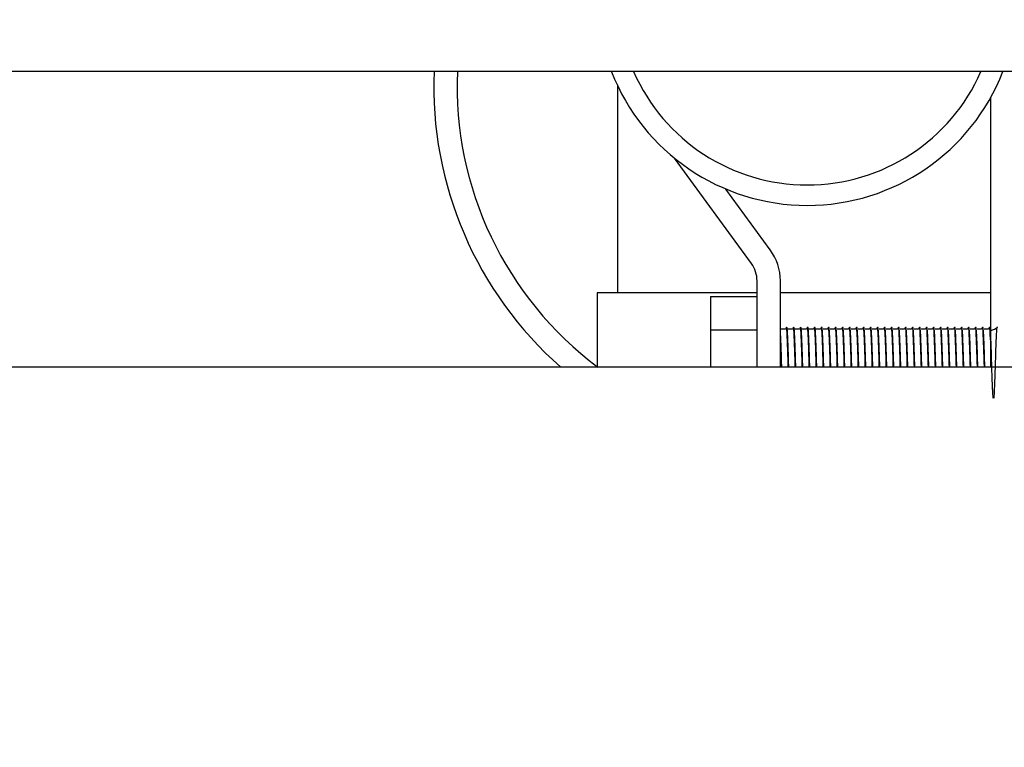
# Model space of a CAD drawing. Units: millimetres. Extents: x 5 to 415, y 5 to 292.
# Drawn here: x 118 to 126, y 128 to 134 of the extents above; entities that cross this region are included whole.
import ezdxf

# ---------------------------------------------------------------- set-up
doc = ezdxf.new("R2010")
doc.units = ezdxf.units.MM
doc.layers.add('FORMAT', color=7, linetype='Continuous')
doc.styles.add('SLDTEXTSTYLE0', font='TXT', dxfattribs={"width": 0.75})
doc.dimstyles.new('SLDDIMSTYLE0', dxfattribs={"dimtxt": 3.5, "dimasz": 3.302, "dimexe": 0, "dimexo": 0.0625, "dimgap": 0.875, "dimtad": 1, "dimdec": 1, "dimlfac": 10, "dimrnd": 1e-09, "dimzin": 12, "dimdsep": 46, "dimtxsty": 'SLDTEXTSTYLE0', "dimsah": 1, "dimcen": 0.09, "dimadec": 0, "dimazin": 3, "dimtfac": 1, "dimtdec": 1, "dimtmove": 0, "dimatfit": 0, "dimfxl": 0, "dimfrac": 2, "dimtolj": 1, "dimtzin": 12, "dimarcsym": 0})

# ---------------------------------------------------------------- blocks, each defined once
blk = doc.blocks.new('_D')
at = {"layer": 'FORMAT'}
for p, q in [((130.3136, 150.0108), (130.3136, 120.3967)), ((124.3136, 113.725), (124.3136, 122.3967)), ((124.3136, 121.3967), (117.9636, 121.3967)), ((124.3136, 121.3967), (130.3136, 121.3967)), ((130.3136, 121.3967), (139.9573, 121.3967))]:
    blk.add_line(p, q, dxfattribs=at)
for points in [[(124.3136, 121.3967), (121.0116, 121.9047), (121.0116, 120.8887)], [(130.3136, 121.3967), (133.6156, 120.8887), (133.6156, 121.9047)]]:
    blk.add_solid(points, dxfattribs=at)
at = {"layer": 'FORMAT', "insert": (134.7851, 125.9084), "char_height": 3.5, "attachment_point": 1, "style": 'SLDTEXTSTYLE0'}
blk.add_mtext('60', dxfattribs=at)

msp = doc.modelspace()

# ---------------------------------------------------------------- linework, layer by layer
at = {"color": 7, "linetype": 'Continuous', "lineweight": 25}
for p, q in [((129.0574, 133.7708), (41.5697, 133.7708)), ((122.6371, 133.7697), (122.6363, 133.7708)), ((125.8836, 133.5446), (125.8836, 131.2408)), ((123.8356, 132.1261), (123.177, 133.0292)), ((123.9972, 132.2439), (123.617, 132.7652)), ((123.8836, 131.2408), (123.8836, 131.9788)), ((124.0836, 131.2408), (124.0836, 131.9788)), ((122.5136, 131.875), (122.5136, 131.2408)), ((123.8836, 131.875), (122.5136, 131.875)), ((125.8836, 131.875), (124.0836, 131.875)), ((123.4836, 131.8441), (123.8836, 131.8441)), ((123.4836, 131.8441), (123.4836, 131.5598)), ((123.4836, 131.5598), (123.8836, 131.5598)), ((123.4836, 131.5598), (123.4836, 131.2408)), ((124.1261, 131.5654), (124.0886, 131.5654)), ((124.1861, 131.5654), (124.1486, 131.5654)), ((124.2461, 131.5654), (124.2086, 131.5654)), ((124.3061, 131.5654), (124.2686, 131.5654)), ((124.3661, 131.5654), (124.3286, 131.5654)), ((124.4261, 131.5654), (124.3886, 131.5654)), ((124.4861, 131.5654), (124.4486, 131.5654)), ((124.5461, 131.5654), (124.5086, 131.5654)), ((124.6061, 131.5654), (124.5686, 131.5654)), ((124.6661, 131.5654), (124.6286, 131.5654)), ((124.7261, 131.5654), (124.6886, 131.5654)), ((124.7861, 131.5654), (124.7486, 131.5654)), ((124.8461, 131.5654), (124.8086, 131.5654)), ((124.9061, 131.5654), (124.8686, 131.5654)), ((124.9661, 131.5654), (124.9286, 131.5654)), ((125.0261, 131.5654), (124.9886, 131.5654)), ((125.0861, 131.5654), (125.0486, 131.5654)), ((125.1461, 131.5654), (125.1086, 131.5654)), ((125.2061, 131.5654), (125.1686, 131.5654)), ((125.2661, 131.5654), (125.2286, 131.5654)), ((125.3261, 131.5654), (125.2886, 131.5654)), ((125.3861, 131.5654), (125.3486, 131.5654)), ((125.4461, 131.5654), (125.4086, 131.5654)), ((125.5061, 131.5654), (125.4686, 131.5654)), ((125.5661, 131.5654), (125.5286, 131.5654)), ((125.6261, 131.5654), (125.5886, 131.5654)), ((125.6861, 131.5654), (125.6486, 131.5654)), ((125.7461, 131.5654), (125.7086, 131.5654)), ((125.8061, 131.5654), (125.7686, 131.5654)), ((125.8661, 131.5654), (125.8286, 131.5654)), ((130.0636, 131.2408), (100.5636, 131.2408))]:
    msp.add_line(p, q, dxfattribs=at)
for centre, radius, start, end in [((124.3136, 133.6448), 3.2, 177.7434, 228.69877), ((124.3136, 133.6448), 3, 177.59287, 233.25762), ((124.3136, 134.425), 1.8, 201.35018, 270), ((124.3136, 134.425), 1.625, 203.73904, 336.26096), ((124.3136, 134.425), 1.8, 270, 338.68884), ((123.6336, 131.9788), 0.45, 0, 36.09828), ((123.6336, 131.9788), 0.25, 0, 36.09828)]:
    msp.add_arc(centre, radius, start, end, dxfattribs=at)
for points, knots in [([(122.6885, 133.6586), (122.6885, 133.6155), (122.6885, 133.5139), (122.6885, 133.3225), (122.6885, 133.0653), (122.6885, 132.7325), (122.6885, 132.3251), (122.6885, 132.0322), (122.6885, 131.875)], [0, 0, 0, 0, 0.086672, 0.204634, 0.35292, 0.53334, 0.749483, 1, 1, 1, 1]), ([(124.0952, 131.2408), (124.0952, 131.2418), (124.0948, 131.253), (124.0937, 131.2932), (124.0916, 131.361), (124.0888, 131.4405), (124.086, 131.5079), (124.0844, 131.5367), (124.0836, 131.5507)], [0, 0, 0, 0, 0.007766, 0.092332, 0.316653, 0.548859, 0.779801, 1, 1, 1, 1]), ([(124.1348, 131.5811), (124.1332, 131.5783), (124.1302, 131.5731), (124.1272, 131.5679), (124.1258, 131.5654)], [0, 0, 0, 0, 0.520637, 1, 1, 1, 1]), ([(124.1515, 131.2408), (124.1514, 131.2418), (124.1511, 131.253), (124.15, 131.2932), (124.1479, 131.3609), (124.1451, 131.4408), (124.1422, 131.5072), (124.1398, 131.5546), (124.1371, 131.5825), (124.1352, 131.5806), (124.1343, 131.5796)], [0, 0, 0, 0, 0.005313, 0.063163, 0.216616, 0.375463, 0.533446, 0.685273, 0.840751, 1, 1, 1, 1]), ([(124.1552, 131.2408), (124.1552, 131.2418), (124.1548, 131.253), (124.1537, 131.2932), (124.1516, 131.3609), (124.1488, 131.4408), (124.146, 131.5073), (124.1436, 131.5543), (124.1413, 131.5798), (124.1398, 131.579), (124.1392, 131.5786)], [0, 0, 0, 0, 0.0056785, 0.06751, 0.2315249, 0.4013057, 0.5701618, 0.7324393, 0.8986181, 1, 1, 1, 1]), ([(124.1948, 131.5811), (124.1932, 131.5783), (124.1902, 131.5731), (124.1872, 131.5679), (124.1858, 131.5654)], [0, 0, 0, 0, 0.5206369, 1, 1, 1, 1]), ([(124.2115, 131.2408), (124.2114, 131.2418), (124.2111, 131.253), (124.21, 131.2932), (124.2079, 131.3609), (124.2051, 131.4408), (124.2022, 131.5072), (124.1998, 131.5546), (124.1971, 131.5825), (124.1952, 131.5806), (124.1943, 131.5796)], [0, 0, 0, 0, 0.005313, 0.063163, 0.216616, 0.375463, 0.533446, 0.685273, 0.840751, 1, 1, 1, 1]), ([(124.2152, 131.2408), (124.2152, 131.2418), (124.2148, 131.253), (124.2137, 131.2932), (124.2116, 131.3609), (124.2088, 131.4408), (124.206, 131.5073), (124.2036, 131.5543), (124.2013, 131.5798), (124.1998, 131.579), (124.1992, 131.5786)], [0, 0, 0, 0, 0.005679, 0.06751, 0.231525, 0.401306, 0.570162, 0.732439, 0.898618, 1, 1, 1, 1]), ([(124.2548, 131.5811), (124.2532, 131.5783), (124.2502, 131.5731), (124.2472, 131.5679), (124.2458, 131.5654)], [0, 0, 0, 0, 0.5206369, 1, 1, 1, 1]), ([(124.2715, 131.2408), (124.2714, 131.2418), (124.2711, 131.253), (124.27, 131.2932), (124.2679, 131.3609), (124.2651, 131.4408), (124.2622, 131.5073), (124.2598, 131.5543), (124.2575, 131.5798), (124.256, 131.579), (124.2554, 131.5786)], [0, 0, 0, 0, 0.00568, 0.067526, 0.23158, 0.401401, 0.570297, 0.732614, 0.898832, 1, 1, 1, 1]), ([(124.2752, 131.2408), (124.2752, 131.2418), (124.2748, 131.253), (124.2737, 131.2932), (124.2716, 131.3609), (124.2688, 131.4408), (124.266, 131.5073), (124.2636, 131.5543), (124.2613, 131.5798), (124.2598, 131.579), (124.2592, 131.5786)], [0, 0, 0, 0, 0.005679, 0.06751, 0.231525, 0.401306, 0.570162, 0.732439, 0.898618, 1, 1, 1, 1]), ([(124.3148, 131.5811), (124.3132, 131.5783), (124.3102, 131.5731), (124.3072, 131.5679), (124.3058, 131.5654)], [0, 0, 0, 0, 0.5206369, 1, 1, 1, 1]), ([(124.3315, 131.2408), (124.3314, 131.2418), (124.3311, 131.253), (124.33, 131.2932), (124.3279, 131.3609), (124.3251, 131.4408), (124.3222, 131.5072), (124.3198, 131.5546), (124.3171, 131.5825), (124.3152, 131.5806), (124.3143, 131.5796)], [0, 0, 0, 0, 0.005313, 0.063163, 0.216616, 0.375463, 0.533446, 0.685273, 0.840751, 1, 1, 1, 1]), ([(124.3352, 131.2408), (124.3352, 131.2418), (124.3348, 131.253), (124.3337, 131.2932), (124.3316, 131.3609), (124.3288, 131.4408), (124.326, 131.5073), (124.3236, 131.5543), (124.3213, 131.5798), (124.3198, 131.579), (124.3192, 131.5786)], [0, 0, 0, 0, 0.005679, 0.06751, 0.231525, 0.401306, 0.570162, 0.732439, 0.898618, 1, 1, 1, 1]), ([(124.3748, 131.5811), (124.3732, 131.5783), (124.3702, 131.5731), (124.3672, 131.5679), (124.3658, 131.5654)], [0, 0, 0, 0, 0.520637, 1, 1, 1, 1]), ([(124.3915, 131.2408), (124.3914, 131.2418), (124.3911, 131.253), (124.39, 131.2932), (124.3879, 131.3609), (124.3851, 131.4408), (124.3822, 131.5073), (124.3798, 131.5543), (124.3775, 131.5798), (124.376, 131.579), (124.3754, 131.5786)], [0, 0, 0, 0, 0.00568, 0.067526, 0.23158, 0.401401, 0.570297, 0.732614, 0.898832, 1, 1, 1, 1]), ([(124.3952, 131.2408), (124.3952, 131.2418), (124.3948, 131.253), (124.3937, 131.2932), (124.3916, 131.3609), (124.3888, 131.4408), (124.386, 131.5073), (124.3836, 131.5543), (124.3813, 131.5798), (124.3798, 131.579), (124.3792, 131.5786)], [0, 0, 0, 0, 0.005679, 0.06751, 0.231525, 0.401306, 0.570162, 0.732439, 0.898618, 1, 1, 1, 1]), ([(124.4348, 131.5811), (124.4332, 131.5783), (124.4302, 131.5731), (124.4272, 131.5679), (124.4258, 131.5654)], [0, 0, 0, 0, 0.5206369, 1, 1, 1, 1]), ([(124.4515, 131.2408), (124.4514, 131.2418), (124.4511, 131.253), (124.45, 131.2932), (124.4479, 131.3609), (124.4451, 131.4408), (124.4422, 131.5072), (124.4398, 131.5546), (124.4371, 131.5825), (124.4352, 131.5806), (124.4343, 131.5796)], [0, 0, 0, 0, 0.005313, 0.063163, 0.216616, 0.375463, 0.533446, 0.685273, 0.840751, 1, 1, 1, 1]), ([(124.4552, 131.2408), (124.4552, 131.2418), (124.4548, 131.253), (124.4537, 131.2932), (124.4516, 131.3609), (124.4488, 131.4408), (124.446, 131.5073), (124.4436, 131.5543), (124.4413, 131.5798), (124.4398, 131.579), (124.4392, 131.5786)], [0, 0, 0, 0, 0.005679, 0.06751, 0.231525, 0.401306, 0.570162, 0.732439, 0.898618, 1, 1, 1, 1]), ([(124.4948, 131.5811), (124.4932, 131.5783), (124.4902, 131.5731), (124.4872, 131.5679), (124.4858, 131.5654)], [0, 0, 0, 0, 0.520637, 1, 1, 1, 1]), ([(124.5115, 131.2408), (124.5114, 131.2418), (124.5111, 131.253), (124.51, 131.2932), (124.5079, 131.3609), (124.5051, 131.4408), (124.5022, 131.5072), (124.4998, 131.5546), (124.4971, 131.5825), (124.4952, 131.5806), (124.4943, 131.5796)], [0, 0, 0, 0, 0.005313, 0.063163, 0.216616, 0.375463, 0.533446, 0.685273, 0.840751, 1, 1, 1, 1]), ([(124.5152, 131.2408), (124.5152, 131.2418), (124.5148, 131.253), (124.5137, 131.2932), (124.5116, 131.3609), (124.5088, 131.4408), (124.506, 131.5073), (124.5036, 131.5543), (124.5013, 131.5798), (124.4998, 131.579), (124.4992, 131.5786)], [0, 0, 0, 0, 0.0056785, 0.06751, 0.2315249, 0.4013057, 0.5701618, 0.7324393, 0.8986181, 1, 1, 1, 1]), ([(124.5548, 131.5811), (124.5532, 131.5783), (124.5502, 131.5731), (124.5472, 131.5679), (124.5458, 131.5654)], [0, 0, 0, 0, 0.520637, 1, 1, 1, 1]), ([(124.5715, 131.2408), (124.5714, 131.2418), (124.5711, 131.253), (124.57, 131.2932), (124.5679, 131.3609), (124.5651, 131.4408), (124.5622, 131.5072), (124.5598, 131.5546), (124.5571, 131.5825), (124.5552, 131.5806), (124.5543, 131.5796)], [0, 0, 0, 0, 0.005313, 0.063163, 0.216616, 0.375463, 0.533446, 0.685273, 0.840751, 1, 1, 1, 1]), ([(124.5752, 131.2408), (124.5752, 131.2418), (124.5748, 131.253), (124.5737, 131.2932), (124.5716, 131.3609), (124.5688, 131.4408), (124.566, 131.5073), (124.5636, 131.5543), (124.5613, 131.5798), (124.5598, 131.579), (124.5592, 131.5786)], [0, 0, 0, 0, 0.005679, 0.06751, 0.231525, 0.401306, 0.570162, 0.732439, 0.898618, 1, 1, 1, 1]), ([(124.6148, 131.5811), (124.6132, 131.5783), (124.6102, 131.5731), (124.6072, 131.5679), (124.6058, 131.5654)], [0, 0, 0, 0, 0.520637, 1, 1, 1, 1]), ([(124.6315, 131.2408), (124.6314, 131.2418), (124.6311, 131.253), (124.63, 131.2932), (124.6279, 131.3609), (124.6251, 131.4408), (124.6222, 131.5073), (124.6198, 131.5543), (124.6175, 131.5798), (124.616, 131.579), (124.6154, 131.5786)], [0, 0, 0, 0, 0.00568, 0.067526, 0.23158, 0.401401, 0.570297, 0.732614, 0.898832, 1, 1, 1, 1]), ([(124.6352, 131.2408), (124.6352, 131.2418), (124.6348, 131.253), (124.6337, 131.2932), (124.6316, 131.3609), (124.6288, 131.4408), (124.626, 131.5073), (124.6236, 131.5543), (124.6213, 131.5798), (124.6198, 131.579), (124.6192, 131.5786)], [0, 0, 0, 0, 0.0056785, 0.06751, 0.2315249, 0.4013057, 0.5701618, 0.7324393, 0.8986181, 1, 1, 1, 1]), ([(124.6748, 131.5811), (124.6732, 131.5783), (124.6702, 131.5731), (124.6672, 131.5679), (124.6658, 131.5654)], [0, 0, 0, 0, 0.520637, 1, 1, 1, 1]), ([(124.6915, 131.2408), (124.6914, 131.2418), (124.6911, 131.253), (124.69, 131.2932), (124.6879, 131.3609), (124.6851, 131.4408), (124.6822, 131.5072), (124.6798, 131.5546), (124.6771, 131.5825), (124.6752, 131.5806), (124.6743, 131.5796)], [0, 0, 0, 0, 0.005313, 0.063163, 0.216616, 0.375463, 0.533446, 0.685273, 0.840751, 1, 1, 1, 1]), ([(124.6952, 131.2408), (124.6952, 131.2418), (124.6948, 131.253), (124.6937, 131.2932), (124.6916, 131.3609), (124.6888, 131.4408), (124.686, 131.5073), (124.6836, 131.5543), (124.6813, 131.5798), (124.6798, 131.579), (124.6792, 131.5786)], [0, 0, 0, 0, 0.005679, 0.06751, 0.231525, 0.401306, 0.570162, 0.732439, 0.898618, 1, 1, 1, 1]), ([(124.7348, 131.5811), (124.7332, 131.5783), (124.7302, 131.5731), (124.7272, 131.5679), (124.7258, 131.5654)], [0, 0, 0, 0, 0.520637, 1, 1, 1, 1]), ([(124.7515, 131.2408), (124.7514, 131.2418), (124.7511, 131.253), (124.75, 131.2932), (124.7479, 131.3609), (124.7451, 131.4408), (124.7422, 131.5072), (124.7398, 131.5546), (124.7371, 131.5825), (124.7352, 131.5806), (124.7343, 131.5796)], [0, 0, 0, 0, 0.005313, 0.063163, 0.216616, 0.375463, 0.533446, 0.685273, 0.840751, 1, 1, 1, 1]), ([(124.7552, 131.2408), (124.7552, 131.2418), (124.7548, 131.253), (124.7537, 131.2932), (124.7516, 131.3609), (124.7488, 131.4408), (124.746, 131.5073), (124.7436, 131.5543), (124.7413, 131.5798), (124.7398, 131.579), (124.7392, 131.5786)], [0, 0, 0, 0, 0.005679, 0.06751, 0.231525, 0.401306, 0.570162, 0.732439, 0.898618, 1, 1, 1, 1]), ([(124.7948, 131.5811), (124.7932, 131.5783), (124.7902, 131.5731), (124.7872, 131.5679), (124.7858, 131.5654)], [0, 0, 0, 0, 0.520637, 1, 1, 1, 1]), ([(124.8115, 131.2408), (124.8114, 131.2418), (124.8111, 131.253), (124.81, 131.2932), (124.8079, 131.3609), (124.8051, 131.4408), (124.8022, 131.5073), (124.7998, 131.5543), (124.7975, 131.5798), (124.796, 131.579), (124.7954, 131.5786)], [0, 0, 0, 0, 0.00568, 0.067526, 0.23158, 0.401401, 0.570297, 0.732614, 0.898832, 1, 1, 1, 1]), ([(124.8152, 131.2408), (124.8152, 131.2418), (124.8148, 131.253), (124.8137, 131.2932), (124.8116, 131.3609), (124.8088, 131.4408), (124.806, 131.5073), (124.8036, 131.5543), (124.8013, 131.5798), (124.7998, 131.579), (124.7992, 131.5786)], [0, 0, 0, 0, 0.005679, 0.06751, 0.231525, 0.401306, 0.570162, 0.732439, 0.898618, 1, 1, 1, 1]), ([(124.8548, 131.5811), (124.8532, 131.5783), (124.8502, 131.5731), (124.8472, 131.5679), (124.8458, 131.5654)], [0, 0, 0, 0, 0.5206369, 1, 1, 1, 1]), ([(124.8715, 131.2408), (124.8714, 131.2418), (124.8711, 131.253), (124.87, 131.2932), (124.8679, 131.3609), (124.8651, 131.4408), (124.8622, 131.5072), (124.8598, 131.5546), (124.8571, 131.5825), (124.8552, 131.5806), (124.8543, 131.5796)], [0, 0, 0, 0, 0.005313, 0.063163, 0.216616, 0.375463, 0.533446, 0.685273, 0.840751, 1, 1, 1, 1]), ([(124.8752, 131.2408), (124.8752, 131.2418), (124.8748, 131.253), (124.8737, 131.2932), (124.8716, 131.3609), (124.8688, 131.4408), (124.866, 131.5073), (124.8636, 131.5543), (124.8613, 131.5798), (124.8598, 131.579), (124.8592, 131.5786)], [0, 0, 0, 0, 0.005679, 0.06751, 0.231525, 0.401306, 0.570162, 0.732439, 0.898618, 1, 1, 1, 1]), ([(124.9148, 131.5811), (124.9132, 131.5783), (124.9102, 131.5731), (124.9072, 131.5679), (124.9058, 131.5654)], [0, 0, 0, 0, 0.5206369, 1, 1, 1, 1]), ([(124.9315, 131.2408), (124.9314, 131.2418), (124.9311, 131.253), (124.93, 131.2932), (124.9279, 131.3609), (124.9251, 131.4408), (124.9222, 131.5072), (124.9198, 131.5546), (124.9171, 131.5825), (124.9152, 131.5806), (124.9143, 131.5796)], [0, 0, 0, 0, 0.005313, 0.063163, 0.216616, 0.375463, 0.533446, 0.685273, 0.840751, 1, 1, 1, 1]), ([(124.9352, 131.2408), (124.9352, 131.2418), (124.9348, 131.253), (124.9337, 131.2932), (124.9316, 131.3609), (124.9288, 131.4408), (124.926, 131.5073), (124.9236, 131.5543), (124.9213, 131.5798), (124.9198, 131.579), (124.9192, 131.5786)], [0, 0, 0, 0, 0.005679, 0.06751, 0.231525, 0.401306, 0.570162, 0.732439, 0.898618, 1, 1, 1, 1]), ([(124.9748, 131.5811), (124.9732, 131.5783), (124.9702, 131.5731), (124.9672, 131.5679), (124.9658, 131.5654)], [0, 0, 0, 0, 0.520637, 1, 1, 1, 1]), ([(124.9915, 131.2408), (124.9914, 131.2418), (124.9911, 131.253), (124.99, 131.2932), (124.9879, 131.3609), (124.9851, 131.4408), (124.9822, 131.5073), (124.9798, 131.5543), (124.9775, 131.5798), (124.976, 131.579), (124.9754, 131.5786)], [0, 0, 0, 0, 0.0056799, 0.0675261, 0.23158, 0.4014011, 0.5702975, 0.7326135, 0.8988319, 1, 1, 1, 1]), ([(124.9952, 131.2408), (124.9952, 131.2418), (124.9948, 131.253), (124.9937, 131.2932), (124.9916, 131.3609), (124.9888, 131.4408), (124.986, 131.5073), (124.9836, 131.5543), (124.9813, 131.5798), (124.9798, 131.579), (124.9792, 131.5786)], [0, 0, 0, 0, 0.005679, 0.06751, 0.231525, 0.401306, 0.570162, 0.732439, 0.898618, 1, 1, 1, 1]), ([(125.0348, 131.5811), (125.0332, 131.5783), (125.0302, 131.5731), (125.0272, 131.5679), (125.0258, 131.5654)], [0, 0, 0, 0, 0.520637, 1, 1, 1, 1]), ([(125.0515, 131.2408), (125.0514, 131.2418), (125.0511, 131.253), (125.05, 131.2932), (125.0479, 131.3609), (125.0451, 131.4408), (125.0422, 131.5072), (125.0398, 131.5546), (125.0371, 131.5825), (125.0352, 131.5806), (125.0343, 131.5796)], [0, 0, 0, 0, 0.005313, 0.063163, 0.216616, 0.375463, 0.533446, 0.685273, 0.840751, 1, 1, 1, 1]), ([(125.0552, 131.2408), (125.0552, 131.2418), (125.0548, 131.253), (125.0537, 131.2932), (125.0516, 131.3609), (125.0488, 131.4408), (125.046, 131.5073), (125.0436, 131.5543), (125.0413, 131.5798), (125.0398, 131.579), (125.0392, 131.5786)], [0, 0, 0, 0, 0.0056785, 0.06751, 0.2315249, 0.4013057, 0.5701618, 0.7324393, 0.8986181, 1, 1, 1, 1]), ([(125.0948, 131.5811), (125.0932, 131.5783), (125.0902, 131.5731), (125.0872, 131.5679), (125.0858, 131.5654)], [0, 0, 0, 0, 0.520637, 1, 1, 1, 1]), ([(125.1115, 131.2408), (125.1114, 131.2418), (125.1111, 131.253), (125.11, 131.2932), (125.1079, 131.3609), (125.1051, 131.4408), (125.1022, 131.5072), (125.0998, 131.5546), (125.0971, 131.5825), (125.0952, 131.5806), (125.0943, 131.5796)], [0, 0, 0, 0, 0.005313, 0.063163, 0.216616, 0.375463, 0.533446, 0.685273, 0.840751, 1, 1, 1, 1]), ([(125.1152, 131.2408), (125.1152, 131.2418), (125.1148, 131.253), (125.1137, 131.2932), (125.1116, 131.3609), (125.1088, 131.4408), (125.106, 131.5073), (125.1036, 131.5543), (125.1013, 131.5798), (125.0998, 131.579), (125.0992, 131.5786)], [0, 0, 0, 0, 0.005679, 0.06751, 0.231525, 0.401306, 0.570162, 0.732439, 0.898618, 1, 1, 1, 1]), ([(125.1548, 131.5811), (125.1532, 131.5783), (125.1502, 131.5731), (125.1472, 131.5679), (125.1458, 131.5654)], [0, 0, 0, 0, 0.520637, 1, 1, 1, 1]), ([(125.1715, 131.2408), (125.1714, 131.2418), (125.1711, 131.253), (125.17, 131.2932), (125.1679, 131.3609), (125.1651, 131.4408), (125.1622, 131.5072), (125.1598, 131.5546), (125.1571, 131.5825), (125.1552, 131.5806), (125.1543, 131.5796)], [0, 0, 0, 0, 0.005313, 0.063163, 0.216616, 0.375463, 0.533446, 0.685273, 0.840751, 1, 1, 1, 1]), ([(125.1752, 131.2408), (125.1752, 131.2418), (125.1748, 131.253), (125.1737, 131.2932), (125.1716, 131.3609), (125.1688, 131.4408), (125.166, 131.5073), (125.1636, 131.5543), (125.1613, 131.5798), (125.1598, 131.579), (125.1592, 131.5786)], [0, 0, 0, 0, 0.005679, 0.06751, 0.231525, 0.401306, 0.570162, 0.732439, 0.898618, 1, 1, 1, 1]), ([(125.2148, 131.5811), (125.2132, 131.5783), (125.2102, 131.5731), (125.2072, 131.5679), (125.2058, 131.5654)], [0, 0, 0, 0, 0.5206369, 1, 1, 1, 1]), ([(125.2315, 131.2408), (125.2314, 131.2418), (125.2311, 131.253), (125.23, 131.2932), (125.2279, 131.3609), (125.2251, 131.4408), (125.2222, 131.5073), (125.2198, 131.5543), (125.2175, 131.5798), (125.216, 131.579), (125.2154, 131.5786)], [0, 0, 0, 0, 0.00568, 0.067526, 0.23158, 0.401401, 0.570297, 0.732614, 0.898832, 1, 1, 1, 1]), ([(125.2352, 131.2408), (125.2352, 131.2418), (125.2348, 131.253), (125.2337, 131.2932), (125.2316, 131.3609), (125.2288, 131.4408), (125.226, 131.5073), (125.2236, 131.5543), (125.2213, 131.5798), (125.2198, 131.579), (125.2192, 131.5786)], [0, 0, 0, 0, 0.0056785, 0.06751, 0.2315249, 0.4013057, 0.5701618, 0.7324393, 0.8986181, 1, 1, 1, 1]), ([(125.2748, 131.5811), (125.2732, 131.5783), (125.2702, 131.5731), (125.2672, 131.5679), (125.2658, 131.5654)], [0, 0, 0, 0, 0.5206369, 1, 1, 1, 1]), ([(125.2915, 131.2408), (125.2914, 131.2418), (125.2911, 131.253), (125.29, 131.2932), (125.2879, 131.3609), (125.2851, 131.4408), (125.2822, 131.5072), (125.2798, 131.5546), (125.2771, 131.5825), (125.2752, 131.5806), (125.2743, 131.5796)], [0, 0, 0, 0, 0.005313, 0.063163, 0.216616, 0.375463, 0.533446, 0.685273, 0.840751, 1, 1, 1, 1]), ([(125.2952, 131.2408), (125.2952, 131.2418), (125.2948, 131.253), (125.2937, 131.2932), (125.2916, 131.3609), (125.2888, 131.4408), (125.286, 131.5073), (125.2836, 131.5543), (125.2813, 131.5798), (125.2798, 131.579), (125.2792, 131.5786)], [0, 0, 0, 0, 0.005679, 0.06751, 0.231525, 0.401306, 0.570162, 0.732439, 0.898618, 1, 1, 1, 1]), ([(125.3348, 131.5811), (125.3332, 131.5783), (125.3302, 131.5731), (125.3272, 131.5679), (125.3258, 131.5654)], [0, 0, 0, 0, 0.520637, 1, 1, 1, 1]), ([(125.3515, 131.2408), (125.3514, 131.2418), (125.3511, 131.253), (125.35, 131.2932), (125.3479, 131.3609), (125.3451, 131.4408), (125.3422, 131.5072), (125.3398, 131.5546), (125.3371, 131.5825), (125.3352, 131.5806), (125.3343, 131.5796)], [0, 0, 0, 0, 0.005313, 0.063163, 0.216616, 0.375463, 0.533446, 0.685273, 0.840751, 1, 1, 1, 1]), ([(125.3552, 131.2408), (125.3552, 131.2418), (125.3548, 131.253), (125.3537, 131.2932), (125.3516, 131.3609), (125.3488, 131.4408), (125.346, 131.5073), (125.3436, 131.5543), (125.3413, 131.5798), (125.3398, 131.579), (125.3392, 131.5786)], [0, 0, 0, 0, 0.0056785, 0.06751, 0.2315249, 0.4013057, 0.5701618, 0.7324393, 0.8986181, 1, 1, 1, 1]), ([(125.3948, 131.5811), (125.3932, 131.5783), (125.3902, 131.5731), (125.3872, 131.5679), (125.3858, 131.5654)], [0, 0, 0, 0, 0.520637, 1, 1, 1, 1]), ([(125.4115, 131.2408), (125.4114, 131.2418), (125.4111, 131.253), (125.41, 131.2932), (125.4079, 131.3609), (125.4051, 131.4408), (125.4022, 131.5072), (125.3998, 131.5546), (125.3971, 131.5825), (125.3952, 131.5806), (125.3943, 131.5796)], [0, 0, 0, 0, 0.005313, 0.063163, 0.216616, 0.375463, 0.533446, 0.685273, 0.840751, 1, 1, 1, 1]), ([(125.4152, 131.2408), (125.4152, 131.2418), (125.4148, 131.253), (125.4137, 131.2932), (125.4116, 131.3609), (125.4088, 131.4408), (125.406, 131.5073), (125.4036, 131.5543), (125.4013, 131.5798), (125.3998, 131.579), (125.3992, 131.5786)], [0, 0, 0, 0, 0.0056785, 0.06751, 0.2315249, 0.4013057, 0.5701618, 0.7324393, 0.8986181, 1, 1, 1, 1]), ([(125.4548, 131.5811), (125.4532, 131.5783), (125.4502, 131.5731), (125.4472, 131.5679), (125.4458, 131.5654)], [0, 0, 0, 0, 0.520637, 1, 1, 1, 1]), ([(125.4715, 131.2408), (125.4714, 131.2418), (125.4711, 131.253), (125.47, 131.2932), (125.4679, 131.3609), (125.4651, 131.4408), (125.4622, 131.5072), (125.4598, 131.5546), (125.4571, 131.5825), (125.4552, 131.5806), (125.4543, 131.5796)], [0, 0, 0, 0, 0.005313, 0.063163, 0.216616, 0.375463, 0.533446, 0.685273, 0.840751, 1, 1, 1, 1]), ([(125.4752, 131.2408), (125.4752, 131.2418), (125.4748, 131.253), (125.4737, 131.2932), (125.4716, 131.3609), (125.4688, 131.4408), (125.466, 131.5073), (125.4636, 131.5543), (125.4613, 131.5798), (125.4598, 131.579), (125.4592, 131.5786)], [0, 0, 0, 0, 0.005679, 0.06751, 0.231525, 0.401306, 0.570162, 0.732439, 0.898618, 1, 1, 1, 1]), ([(125.5148, 131.5811), (125.5132, 131.5783), (125.5102, 131.5731), (125.5072, 131.5679), (125.5058, 131.5654)], [0, 0, 0, 0, 0.520637, 1, 1, 1, 1]), ([(125.5315, 131.2408), (125.5314, 131.2418), (125.5311, 131.253), (125.53, 131.2932), (125.5279, 131.3609), (125.5251, 131.4408), (125.5222, 131.5072), (125.5198, 131.5546), (125.5171, 131.5825), (125.5152, 131.5806), (125.5143, 131.5796)], [0, 0, 0, 0, 0.005313, 0.063163, 0.216616, 0.375463, 0.533446, 0.685273, 0.840751, 1, 1, 1, 1]), ([(125.5352, 131.2408), (125.5352, 131.2418), (125.5348, 131.253), (125.5337, 131.2932), (125.5316, 131.3609), (125.5288, 131.4408), (125.526, 131.5073), (125.5236, 131.5543), (125.5213, 131.5798), (125.5198, 131.579), (125.5192, 131.5786)], [0, 0, 0, 0, 0.005679, 0.06751, 0.231525, 0.401306, 0.570162, 0.732439, 0.898618, 1, 1, 1, 1]), ([(125.5748, 131.5811), (125.5732, 131.5783), (125.5702, 131.5731), (125.5672, 131.5679), (125.5658, 131.5654)], [0, 0, 0, 0, 0.520637, 1, 1, 1, 1]), ([(125.5915, 131.2408), (125.5914, 131.2418), (125.5911, 131.253), (125.59, 131.2932), (125.5879, 131.3609), (125.5851, 131.4408), (125.5822, 131.5073), (125.5798, 131.5543), (125.5775, 131.5798), (125.576, 131.579), (125.5754, 131.5786)], [0, 0, 0, 0, 0.00568, 0.067526, 0.23158, 0.401401, 0.570297, 0.732614, 0.898832, 1, 1, 1, 1]), ([(125.5952, 131.2408), (125.5952, 131.2418), (125.5948, 131.253), (125.5937, 131.2932), (125.5916, 131.3609), (125.5888, 131.4408), (125.586, 131.5073), (125.5836, 131.5543), (125.5813, 131.5798), (125.5798, 131.579), (125.5792, 131.5786)], [0, 0, 0, 0, 0.005679, 0.06751, 0.231525, 0.401306, 0.570162, 0.732439, 0.898618, 1, 1, 1, 1]), ([(125.6348, 131.5811), (125.6332, 131.5783), (125.6302, 131.5731), (125.6272, 131.5679), (125.6258, 131.5654)], [0, 0, 0, 0, 0.520637, 1, 1, 1, 1]), ([(125.6515, 131.2408), (125.6514, 131.2418), (125.6511, 131.253), (125.65, 131.2932), (125.6479, 131.3609), (125.6451, 131.4408), (125.6422, 131.5072), (125.6398, 131.5546), (125.6371, 131.5825), (125.6352, 131.5806), (125.6343, 131.5796)], [0, 0, 0, 0, 0.005313, 0.063163, 0.216616, 0.375463, 0.533446, 0.685273, 0.840751, 1, 1, 1, 1]), ([(125.6552, 131.2408), (125.6552, 131.2418), (125.6548, 131.253), (125.6537, 131.2932), (125.6516, 131.3609), (125.6488, 131.4408), (125.646, 131.5073), (125.6436, 131.5543), (125.6413, 131.5798), (125.6398, 131.579), (125.6392, 131.5786)], [0, 0, 0, 0, 0.005679, 0.06751, 0.231525, 0.401306, 0.570162, 0.732439, 0.898618, 1, 1, 1, 1]), ([(125.6948, 131.5811), (125.6932, 131.5783), (125.6902, 131.5731), (125.6872, 131.5679), (125.6858, 131.5654)], [0, 0, 0, 0, 0.5206369, 1, 1, 1, 1]), ([(125.7115, 131.2408), (125.7114, 131.2418), (125.7111, 131.253), (125.71, 131.2932), (125.7079, 131.3609), (125.7051, 131.4408), (125.7022, 131.5072), (125.6998, 131.5546), (125.6971, 131.5825), (125.6952, 131.5806), (125.6943, 131.5796)], [0, 0, 0, 0, 0.005313, 0.063163, 0.216616, 0.375463, 0.533446, 0.685273, 0.840751, 1, 1, 1, 1]), ([(125.7152, 131.2408), (125.7152, 131.2418), (125.7148, 131.253), (125.7137, 131.2932), (125.7116, 131.3609), (125.7088, 131.4408), (125.706, 131.5073), (125.7036, 131.5543), (125.7013, 131.5798), (125.6998, 131.579), (125.6992, 131.5786)], [0, 0, 0, 0, 0.005679, 0.06751, 0.231525, 0.401306, 0.570162, 0.732439, 0.898618, 1, 1, 1, 1]), ([(125.7548, 131.5811), (125.7532, 131.5783), (125.7502, 131.5731), (125.7472, 131.5679), (125.7458, 131.5654)], [0, 0, 0, 0, 0.520637, 1, 1, 1, 1]), ([(125.7715, 131.2408), (125.7714, 131.2418), (125.7711, 131.253), (125.77, 131.2932), (125.7679, 131.3609), (125.7651, 131.4408), (125.7622, 131.5073), (125.7598, 131.5543), (125.7575, 131.5798), (125.756, 131.579), (125.7554, 131.5786)], [0, 0, 0, 0, 0.00568, 0.067526, 0.23158, 0.401401, 0.570297, 0.732614, 0.898832, 1, 1, 1, 1]), ([(125.7752, 131.2408), (125.7752, 131.2418), (125.7748, 131.253), (125.7737, 131.2932), (125.7716, 131.3609), (125.7688, 131.4408), (125.766, 131.5073), (125.7636, 131.5543), (125.7613, 131.5798), (125.7598, 131.579), (125.7592, 131.5786)], [0, 0, 0, 0, 0.0056785, 0.06751, 0.2315249, 0.4013057, 0.5701618, 0.7324393, 0.8986181, 1, 1, 1, 1]), ([(125.8148, 131.5811), (125.8132, 131.5783), (125.8102, 131.5731), (125.8072, 131.5679), (125.8058, 131.5654)], [0, 0, 0, 0, 0.5206369, 1, 1, 1, 1]), ([(125.8315, 131.2408), (125.8314, 131.2418), (125.8311, 131.253), (125.83, 131.2932), (125.8279, 131.3609), (125.8251, 131.4408), (125.8222, 131.5073), (125.8198, 131.5543), (125.8175, 131.5798), (125.816, 131.579), (125.8154, 131.5786)], [0, 0, 0, 0, 0.00568, 0.067526, 0.23158, 0.401401, 0.570297, 0.732614, 0.898832, 1, 1, 1, 1]), ([(125.8352, 131.2408), (125.8352, 131.2418), (125.8348, 131.253), (125.8337, 131.2932), (125.8316, 131.3609), (125.8288, 131.4408), (125.826, 131.5073), (125.8236, 131.5543), (125.8213, 131.5798), (125.8198, 131.579), (125.8192, 131.5786)], [0, 0, 0, 0, 0.005679, 0.06751, 0.231525, 0.401306, 0.570162, 0.732439, 0.898618, 1, 1, 1, 1]), ([(125.8748, 131.5811), (125.8732, 131.5783), (125.8702, 131.5731), (125.8672, 131.5679), (125.8658, 131.5654)], [0, 0, 0, 0, 0.520637, 1, 1, 1, 1]), ([(125.8836, 131.474), (125.8831, 131.4847), (125.8818, 131.5173), (125.8798, 131.5541), (125.8771, 131.5826), (125.8752, 131.5806), (125.8743, 131.5796)], [0, 0, 0, 0, 0.136414, 0.417445, 0.705232, 1, 1, 1, 1]), ([(125.8836, 131.5507), (125.9085, 131.5612), (125.9546, 131.5806), (125.9347, 131.5839), (125.9361, 131.5617), (125.9327, 131.5178), (125.9302, 131.4548), (125.9272, 131.3769), (125.9246, 131.2919), (125.9222, 131.2059), (125.9194, 131.1245), (125.9165, 131.0551), (125.914, 131.0035), (125.9114, 130.9727), (125.9086, 130.9656), (125.9058, 130.9831), (125.9034, 131.0231), (125.9007, 131.0827), (125.8978, 131.1583), (125.8956, 131.2256), (125.8937, 131.2929), (125.8916, 131.3611), (125.8888, 131.4407), (125.886, 131.5073), (125.8836, 131.5543), (125.8813, 131.5798), (125.8798, 131.579), (125.8792, 131.5786)], [0, 0, 0, 0, 0.049855, 0.092067, 0.133594, 0.173725, 0.215366, 0.257559, 0.298626, 0.338962, 0.380917, 0.422968, 0.463485, 0.504327, 0.546476, 0.588262, 0.62844, 0.669788, 0.712007, 0.753412, 0.768746, 0.809421, 0.851526, 0.893402, 0.933646, 0.974858, 1, 1, 1, 1]), ([(124.0915, 131.2408), (124.0914, 131.2418), (124.0911, 131.253), (124.09, 131.2933), (124.0879, 131.3604), (124.0855, 131.4298), (124.0841, 131.4626), (124.0836, 131.474)], [0, 0, 0, 0, 0.011556, 0.137385, 0.471162, 0.816672, 1, 1, 1, 1])]:
    msp.add_open_spline(points, degree=3, knots=knots, dxfattribs=at)

# ---------------------------------------------------------------- dimensions: what is measured, and where the dimension line sits
at = {"layer": 'FORMAT'}
dim = msp.add_linear_dim(base=(130.3136, 121.3967), p1=(124.3136, 112.725), p2=(130.3136, 151.0108), dimstyle='SLDDIMSTYLE0', dxfattribs=at)
dim.commit()
dim.dimension.update_dxf_attribs({"geometry": '_D', "text_midpoint": (137.3712, 121.3967), "dimtype": 160})

doc.saveas('drawing.dxf')
